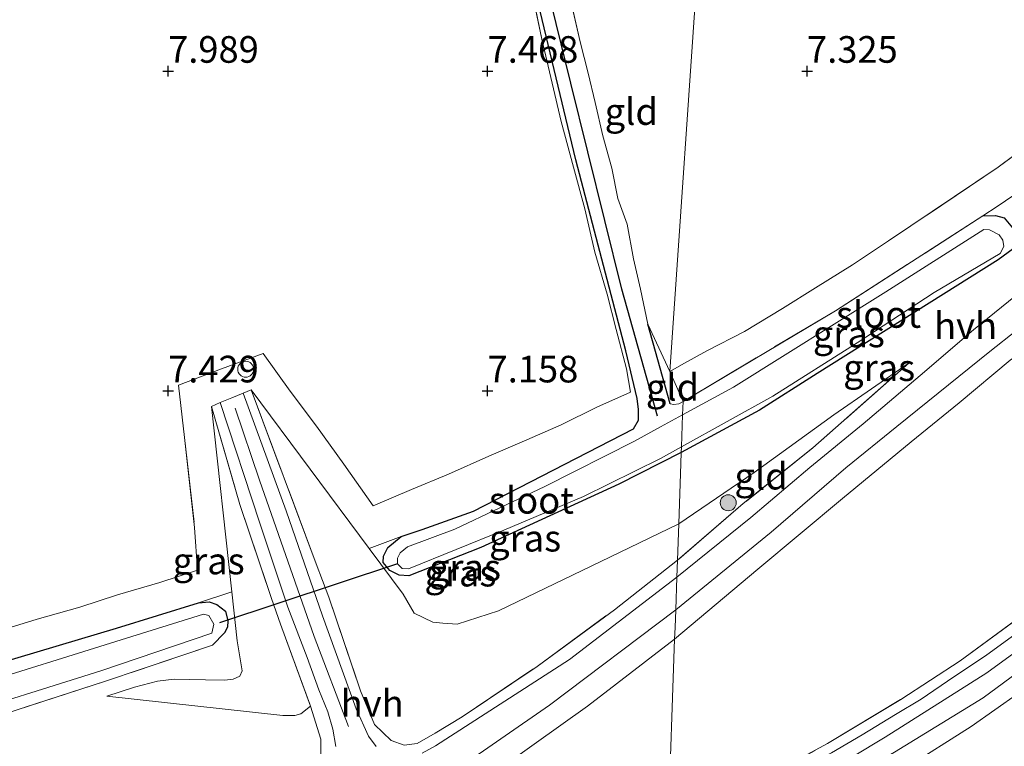
# Model space of a CAD drawing. Units: metres. Extents: x 169991 to 180009, y 431249 to 437328.
# Drawn here: x 173316 to 173409, y 433267 to 433335 of the extents above; entities that cross this region are included whole.
import ezdxf
from ezdxf.enums import TextEntityAlignment as Align

# ---------------------------------------------------------------- set-up
doc = ezdxf.new("R2010")
doc.units = ezdxf.units.M
doc.linetypes.add('IE-TERREINAFSCHEIDING', pattern=[10, 8, -2])
doc.layers.get('0').update_dxf_attribs({"lineweight": 25})
for name, color, linetype, lineweight in [('B-ME-GR-BOOM-S-B1', 93, 'Continuous', 18), ('B-ME-GW-KRUINLIJN-L-B1', 93, 'Continuous', 18), ('B-ME-GW-TEENLIJN-L-B1', 93, 'Continuous', 18), ('B-ME-IE-GRASLAND-GV-B6', 93, 'Continuous', 18), ('B-ME-IE-GRONDWERKLIJN-GROND_INGERICHT-GV-B6', 253, 'Continuous', 18), ('B-ME-IE-HULPGEOMETRIE-L-B1', 53, 'Continuous', 18), ('B-ME-IE-INRICHTINGSELEMENT-S-B1', 253, 'Continuous', 18), ('B-ME-IE-TERREINAFSCHEIDING-DOORGANG-L-B1', 8, 'IE-TERREINAFSCHEIDING-KUNSTMATIG-OPEN', 18), ('B-ME-IE-TERREINAFSCHEIDING-RASTERHEKWERK-L-B1', 8, 'IE-TERREINAFSCHEIDING', 18), ('B-ME-OG-WATER-GV-B6', 153, 'Continuous', 18), ('B-ME-VH-VERH_SOORT-BITUMEN-GV-B6', 8, 'IE-TERREINAFSCHEIDING-NATUURLIJK-HOUTWAL', 18), ('B-ME-VH-VERH_SOORT-HALF_VERHARDING-GV-B6', 8, 'IE-TERREINAFSCHEIDING-NATUURLIJK-HOUTWAL', 18)]:
    doc.layers.add(name, color=color, linetype=linetype, lineweight=lineweight)
for name, color, linetype in [('B-ME-GW-HOOGTEPUNT-S-B1', 10, 'Continuous'), ('B-ME-GW-INSTEEKWATERGANG-L-B1', 10, 'Continuous'), ('B-ME-GW-WATERGANG-GREPPEL-L-B1', 10, 'Continuous'), ('B-ME-KW-DUIKER-L-B1', 10, 'Continuous')]:
    doc.layers.add(name, color=color, linetype=linetype)
doc.styles.add('NLCS-ISO', font='NLCS-ISO.TTF')
doc.linetypes.add('IE-TERREINAFSCHEIDING-KUNSTMATIG-OPEN', pattern='A,7,-1.5,[67,NLCS.SHX,S=0.75,R=0,X=0,Y=0],-1.5', length=10)
doc.linetypes.add('IE-TERREINAFSCHEIDING-NATUURLIJK-HOUTWAL', pattern='A,7,-1.5,[67,NLCS.SHX,S=0.75,R=45,X=0,Y=0],-1.5,7,-1.5,[70,NLCS.SHX,S=0.75,R=0,X=0,Y=0],-1.5', length=20)

# ---------------------------------------------------------------- blocks, each defined once
blk = doc.blocks.new('hoogtepunt')
for p, q in [((-0.5, 0), (0.5, 0)), ((0, 0.5), (0, -0.5))]:
    blk.add_line(p, q)
blk = doc.blocks.new('boom')
h = blk.add_hatch(color=256)
edge = h.paths.add_edge_path()
edge.add_arc((0, 0), 0.75, 0, 360)
blk.add_circle((0, 0), 0.75)
blk = doc.blocks.new('dtb')
blk.add_circle((0, 0), 0.75)

msp = doc.modelspace()

# ---------------------------------------------------------------- linework, layer by layer
at = {"layer": 'B-ME-GW-INSTEEKWATERGANG-L-B1'}
msp.add_line((173377.156, 433298.757, 6.952), (173375.0592, 433306.2608, 7.034), dxfattribs=at)
for points in [[(173373.711, 433296.416, 6.986), (173374.164, 433297.239, 6.926), (173374.16, 433298.241, 6.926), (173374.045, 433299.286, 6.931), (173372.98, 433303.754, 6.978), (173368.283, 433321.668, 7.089), (173363.653, 433341.006, 7.021), (173359.871, 433356.492, 7.077), (173355.727, 433373.308, 7.008), (173350.313, 433395.313, 7.025), (173344.777, 433417.962, 7.128), (173339.772, 433440.885, 7.218)], [(173406.515, 433316.404, 7.207), (173407.685, 433316.445, 7.108), (173408.497, 433316.217, 7.108), (173409.305, 433315.283, 7.108), (173409.665, 433314.459, 7.108), (173409.642, 433313.928, 7.108), (173409.368, 433313.314, 7.108), (173407.944, 433312.275, 7.108), (173390.944, 433301.618, 7.069), (173385.523, 433298.173, 7.069), (173378.191, 433294.215, 6.913)], [(173351.897, 433286.323, 7.038), (173353.849, 433286.966, 6.935), (173358.676, 433288.684, 6.952), (173373.711, 433296.416, 6.986)], [(173378.191, 433294.215, 6.913), (173372.327, 433291.23, 6.972), (173359.377, 433285.28, 6.982), (173352.614, 433282.641, 7.004), (173351.701, 433282.697, 7.012), (173350.833, 433283.122, 7.025), (173350.209, 433283.885, 7.029), (173350.227, 433284.481, 7.034), (173350.627, 433285.281, 7.038), (173351.897, 433286.323, 7.038)], [(173167.856, 433245.331, 7.066), (173170.9807, 433239.7601, 7.362), (173171.78, 433238.335, 7.109), (173172.825, 433238.624, 7.255), (173177.675, 433240.416, 7.236), (173182.457, 433242.471, 7.253), (173195.472, 433248.161, 7.098), (173208.373, 433253.581, 7.03), (173217.455, 433256.63, 7.051), (173226.125, 433258.47, 7.046), (173240.359, 433260.286, 7.015), (173248.678, 433260.951, 7.133), (173260.885, 433261.265, 7.18), (173267.598, 433261.729, 7.276), (173275.005, 433262.674, 7.363), (173284.095, 433265.268, 7.248), (173288.655, 433266.497, 7.21), (173297.549, 433269.377, 7.296), (173303.742, 433271.317, 7.201), (173314.12, 433274.443, 7.15), (173325.168, 433277.73, 7.18), (173332.862, 433280.082, 7.15)], [(173332.862, 433280.082, 7.15), (173333.864, 433280.202, 7.184), (173334.579, 433279.938, 7.205), (173335.389, 433279.313, 7.24), (173335.597, 433278.397, 7.248), (173335.575, 433277.809, 7.253), (173335.309, 433277.274, 7.253), (173334.157, 433276.11, 7.175)]]:
    msp.add_polyline3d(points, dxfattribs=at)
at = {"layer": 'B-ME-GW-KRUINLIJN-L-B1'}
for points in [[(173376.853, 433256.533, 14.07), (173384.771, 433260.183, 14.083), (173391.045, 433263.709, 14.062), (173397.337, 433267.477, 14.023), (173406.885, 433273.538, 14.01), (173418.967, 433282.329, 13.989), (173425.787, 433287.57, 14.01), (173431.081, 433291.422, 14.044), (173435.957, 433294.876, 14.07), (173442.762, 433299.306, 14.07), (173448.756, 433303.262, 14.079), (173453.914, 433306.143, 14.083), (173458.253, 433308.642, 14.092), (173463.331, 433310.809, 14.113), (173469.639, 433313.249, 14.117), (173481.69, 433317.685, 14.04), (173491.724, 433320.99, 13.98), (173505.805, 433325.394, 14.006), (173510.491, 433326.837, 14.01), (173515.089, 433328.612, 14.014), (173519.592, 433330.662, 14.023), (173525.562, 433333.68, 14.01), (173532.742, 433337.771, 14.001)], [(173534.333, 433335.218, 13.907), (173529.786, 433332.403, 13.881), (173524.659, 433329.683, 13.864), (173520.007, 433327.431, 13.877), (173515.433, 433325.469, 13.873), (173512.221, 433324.059, 13.856), (173505.521, 433321.815, 13.834), (173492.177, 433317.635, 13.825), (173475.136, 433312.013, 13.941), (173468.055, 433309.321, 13.976), (173463.459, 433307.476, 13.976), (173458.882, 433305.405, 13.954), (173453.631, 433302.46, 13.971), (173448.87, 433299.62, 13.989), (173443.162, 433295.943, 14.006), (173438.553, 433292.808, 14.001), (173433.602, 433289.286, 13.967), (173421.264, 433279.835, 13.886), (173412.09, 433273.181, 13.847), (173405.423, 433268.502, 13.86), (173399.173, 433264.56, 13.894), (173392.776, 433260.681, 13.916), (173385.239, 433256.523, 13.894), (173376.707, 433252.424, 13.879)], [(173346.956, 433268.498, 9.881), (173343.721, 433276.934, 9.091), (173338.582, 433291.614, 7.928), (173336.294, 433298.369, 7.532)], [(173324.241, 433271.351, 7.291), (173340.78, 433269.511, 9.456), (173341.89, 433269.534, 9.516), (173342.467, 433269.674, 9.546), (173343.38, 433270.387, 9.589)]]:
    msp.add_polyline3d(points, dxfattribs=at)
at = {"layer": 'B-ME-GW-TEENLIJN-L-B1'}
for points in [[(173377.569, 433276.673, 8.646), (173385.371, 433283.261, 7.988), (173393.34, 433289.887, 7.55), (173399.763, 433295.21, 7.404), (173404.296, 433298.861, 7.288), (173409.088, 433302.879, 7.318), (173414.483, 433306.699, 7.305), (173421.041, 433311.293, 7.31), (173426.538, 433314.858, 7.352), (173431.129, 433317.348, 7.378), (173436.433, 433320.612, 7.404), (173442.388, 433323.773, 7.49), (173448.83, 433327.031, 7.571)], [(173377.954, 433287.515, 7.152), (173385.024, 433292.332, 7.189), (173392.51, 433297.725, 7.224), (173399.601, 433302.633, 7.279)], [(173337.798, 433300.093, 7.394), (173348.868, 433285.204, 7.218), (173352.069, 433280.899, 7.167), (173353.114, 433279.116, 7.244), (173354.863, 433278.289, 7.261), (173355.814, 433278.2, 7.261), (173357.151, 433278.106, 7.261), (173361.041, 433279.331, 7.261), (173372.379, 433284.812, 7.218), (173377.954, 433287.515, 7.152)], [(173324.241, 433271.351, 7.291), (173326.851, 433272.177, 7.188), (173329.019, 433272.738, 7.193), (173330.563, 433272.945, 7.218), (173333.504, 433272.88, 7.33), (173335.324, 433272.826, 7.429), (173336.124, 433272.935, 7.463), (173336.738, 433273.228, 7.48), (173336.96, 433273.726, 7.485), (173336.471, 433276.54, 7.502), (173335.97, 433281.13, 7.515), (173334.071, 433298.532, 7.562)], [(173377.569, 433276.673, 8.646), (173369.388, 433270.395, 9.275), (173356.876, 433261.476, 10.169), (173345.741, 433254.999, 10.886), (173337.381, 433251.619, 11.311), (173331.056, 433249.457, 11.754), (173327.481, 433247.813, 12.196), (173324.475, 433246.024, 12.32), (173322.492, 433244.431, 12.754), (173321.012, 433242.867, 13.041), (173319.68, 433240.612, 13.527)]]:
    msp.add_polyline3d(points, dxfattribs=at)
at = {"layer": 'B-ME-GW-WATERGANG-GREPPEL-L-B1'}
msp.add_polyline3d([(173375.945, 433297.611, 6.72), (173372.619, 433309.535, 6.763), (173367.812, 433328.856, 6.797), (173363.212, 433347.603, 6.776), (173358.756, 433366.498, 6.729), (173354.453, 433383.416, 6.742), (173347.734, 433411.529, 6.802), (173340.794, 433440.938, 6.84), (173334.563, 433465.405, 6.896), (173327.494, 433491.556, 6.952), (173321.725, 433512.04, 7.016), (173316.512, 433530.308, 6.969), (173311.441, 433547.98, 7.042), (173309.321, 433555.14, 7.042)], dxfattribs=at)
at = {"layer": 'B-ME-IE-GRASLAND-GV-B6'}
for points in [[(173342.4072, 433441.4106, 7.886), (173345.8804, 433428.4251, 7.615), (173348.9251, 433414.3171, 7.622), (173357.7602, 433378.3989, 7.452), (173360.8822, 433363.7864, 7.292), (173361.6771, 433360.6807, 7.271), (173363.3803, 433353.8676, 7.427), (173364.391, 433350.4269, 7.469), (173364.6294, 433349.1552, 7.223), (173366.6429, 433342.5141, 7.154), (173367.3263, 433338.8049, 7.703), (173368.7003, 433332.7412, 7.392), (173369.4497, 433329.8115, 7.304), (173370.1083, 433327.0522, 7.233), (173370.8123, 433323.9182, 7.126), (173371.6753, 433320.875, 7.128), (173372.2431, 433318.0475, 7.101), (173373.0947, 433315.6175, 7.221), (173373.6966, 433312.3699, 7.133), (173374.3552, 433309.5425, 7.142), (173375.0592, 433306.2608, 7.034)], [(173375.0592, 433306.2608, 7.034), (173377.156, 433298.757, 6.952), (173377.506, 433298.695, 6.952), (173377.974, 433298.779, 6.952), (173378.361, 433298.996, 6.959), (173378.317, 433297.747, 6.673), (173376.246, 433296.606, 6.673), (173373.802, 433295.259, 6.673), (173365.366, 433291.003, 6.673), (173356.918, 433286.995, 6.673), (173352.482, 433285.359, 6.673), (173351.789, 433284.785, 6.673), (173351.548, 433284.292, 6.673), (173351.534, 433283.742, 6.673), (173351.98, 433283.324, 6.673), (173352.584, 433283.273, 6.673), (173361.523, 433286.91, 6.673), (173368.998, 433290.081, 6.673), (173376.234, 433293.643, 6.673), (173378.21, 433294.742, 6.673), (173378.191, 433294.215, 6.913), (173372.327, 433291.23, 6.972), (173359.377, 433285.28, 6.982), (173352.614, 433282.641, 7.004), (173351.701, 433282.697, 7.012), (173350.833, 433283.122, 7.025), (173350.209, 433283.885, 7.029), (173350.227, 433284.481, 7.034), (173350.627, 433285.281, 7.038), (173351.897, 433286.323, 7.038), (173353.849, 433286.966, 6.935), (173358.676, 433288.684, 6.952), (173373.711, 433296.416, 6.986), (173374.164, 433297.239, 6.926), (173374.16, 433298.241, 6.926), (173374.045, 433299.286, 6.931), (173372.98, 433303.754, 6.978), (173368.283, 433321.668, 7.089), (173363.653, 433341.006, 7.021)], [(173409.305, 433315.283, 7.108), (173408.497, 433316.217, 7.108), (173407.685, 433316.445, 7.108), (173406.515, 433316.404, 7.207), (173407.858, 433317.299, 7.232), (173414.536, 433321.841, 7.26)], [(173378.361, 433298.996, 6.959), (173392.667, 433307.514, 7.189), (173406.515, 433316.404, 7.207), (173407.685, 433316.445, 7.108), (173408.497, 433316.217, 7.108), (173409.305, 433315.283, 7.108)], [(173409.368, 433313.314, 7.108), (173407.944, 433312.275, 7.108), (173390.944, 433301.618, 7.069), (173385.523, 433298.173, 7.069), (173378.191, 433294.215, 6.913), (173378.21, 433294.742, 6.673), (173386.789, 433299.478, 6.674), (173394.697, 433304.503, 6.674), (173401.934, 433309.216, 6.674), (173408.132, 433312.884, 6.674), (173408.466, 433313.551, 6.674), (173408.4, 433314.133, 6.674), (173408.029, 433314.646, 6.674), (173407.138, 433315.098, 6.674), (173406.598, 433315.13, 6.674), (173397.386, 433309.295, 6.674), (173383.095, 433300.331, 6.674), (173378.317, 433297.747, 6.673), (173378.361, 433298.996, 6.959)], [(173377.775, 433282.492, 8.183), (173377.832, 433284.094, 8.115), (173384.017, 433289.405, 7.713), (173390.548, 433294.643, 7.443), (173399.601, 433302.633, 7.279), (173392.51, 433297.725, 7.224), (173385.024, 433292.332, 7.189), (173377.954, 433287.515, 7.152), (173378.154, 433293.162, 6.993), (173378.191, 433294.215, 6.913), (173385.523, 433298.173, 7.069), (173390.944, 433301.618, 7.069), (173407.944, 433312.275, 7.108), (173409.368, 433313.314, 7.108)], [(173410.226, 433309.426, 7.232), (173405.625, 433305.709, 7.275), (173400.626, 433301.424, 7.297), (173395.261, 433296.905, 7.254), (173390.261, 433292.806, 7.481), (173384.733, 433288.113, 7.777), (173377.775, 433282.492, 8.183)], [(173349.545, 433266.616, 10.005), (173348.83, 433267.577, 9.915), (173347.657, 433270.154, 9.726), (173344.492, 433278.888, 8.962), (173341.097, 433288.715, 8.18), (173337.061, 433299.784, 7.427), (173337.798, 433300.093, 7.394), (173343.898, 433283.758, 8.558), (173345.09, 433280.615, 8.825)], [(173348.868, 433285.204, 7.218), (173352.069, 433280.899, 7.167), (173353.114, 433279.116, 7.244), (173354.863, 433278.289, 7.261), (173355.814, 433278.2, 7.261), (173357.151, 433278.106, 7.261), (173361.041, 433279.331, 7.261), (173372.379, 433284.812, 7.218), (173377.954, 433287.515, 7.152), (173377.832, 433284.094, 8.115), (173371.905, 433279.442, 8.61), (173364.662, 433274.133, 9.224), (173357.623, 433269.386, 9.743), (173355.093, 433267.866, 9.98), (173353.377, 433266.91, 10.001), (173352.154, 433266.747, 9.971), (173350.933, 433267.167, 9.971), (173349.371, 433268.689, 9.928), (173348.079, 433271.846, 9.662), (173345.09, 433280.615, 8.825), (173343.898, 433283.758, 8.558), (173337.798, 433300.093, 7.394), (173348.868, 433285.204, 7.218)], [(173334.071, 433298.532, 7.562), (173336.747, 433289.318, 8.021), (173339.709, 433280.515, 8.786), (173340.557, 433278.108, 8.977), (173343.38, 433270.387, 9.589), (173342.467, 433269.674, 9.546), (173341.89, 433269.534, 9.516), (173340.78, 433269.511, 9.456), (173324.241, 433271.351, 7.291), (173326.851, 433272.177, 7.188), (173329.019, 433272.738, 7.193), (173330.563, 433272.945, 7.218), (173333.504, 433272.88, 7.33), (173335.324, 433272.826, 7.429), (173336.124, 433272.935, 7.463), (173336.738, 433273.228, 7.48), (173336.96, 433273.726, 7.485), (173336.471, 433276.54, 7.502), (173335.97, 433281.13, 7.515), (173334.071, 433298.532, 7.562)], [(173344.332, 433263.543, 10.199), (173344.357, 433267.309, 9.941), (173343.38, 433270.387, 9.589), (173340.557, 433278.108, 8.977), (173339.709, 433280.515, 8.786), (173336.747, 433289.318, 8.021), (173334.071, 433298.532, 7.562), (173334.904, 433298.881, 7.524), (173338.608, 433287.566, 8.296), (173341.255, 433279.689, 8.927), (173343.053, 433274.963, 9.314), (173344.162, 433271.927, 9.554), (173344.985, 433269.87, 9.769), (173345.462, 433268.243, 9.851), (173345.74, 433266.61, 9.962)], [(173351.897, 433286.323, 7.038), (173350.627, 433285.281, 7.038), (173350.227, 433284.481, 7.034), (173350.209, 433283.885, 7.029), (173350.833, 433283.122, 7.025), (173351.701, 433282.697, 7.012), (173352.614, 433282.641, 7.004), (173359.377, 433285.28, 6.982), (173372.327, 433291.23, 6.972), (173378.191, 433294.215, 6.913), (173378.154, 433293.162, 6.993), (173377.954, 433287.515, 7.152), (173372.379, 433284.812, 7.218), (173361.041, 433279.331, 7.261), (173357.151, 433278.106, 7.261), (173355.814, 433278.2, 7.261), (173354.863, 433278.289, 7.261), (173353.114, 433279.116, 7.244), (173352.069, 433280.899, 7.167), (173348.868, 433285.204, 7.218), (173351.897, 433286.323, 7.038)], [(173345.09, 433280.615, 8.825), (173348.079, 433271.846, 9.662), (173349.371, 433268.689, 9.928), (173350.933, 433267.167, 9.971), (173352.154, 433266.747, 9.971), (173353.377, 433266.91, 10.001), (173355.093, 433267.866, 9.98), (173357.623, 433269.386, 9.743), (173364.662, 433274.133, 9.224), (173371.905, 433279.442, 8.61), (173377.832, 433284.094, 8.115), (173377.775, 433282.492, 8.183), (173367.708, 433274.768, 9.048), (173355.109, 433266.683, 9.984), (173353.856, 433266, 10.044)], [(173314.12, 433274.443, 7.15), (173325.168, 433277.73, 7.18), (173332.862, 433280.082, 7.15), (173333.864, 433280.202, 7.184), (173334.579, 433279.938, 7.205), (173335.389, 433279.313, 7.24), (173335.597, 433278.397, 7.248), (173335.575, 433277.809, 7.253), (173335.309, 433277.274, 7.253), (173334.157, 433276.11, 7.175), (173324.109, 433272.742, 7.081), (173309.716, 433268.093, 7.059)], [(173409.638, 433277.203, 14.044), (173406.772, 433275.122, 14.01), (173403.791, 433273.14, 14.023), (173400.729, 433271.058, 14.066), (173398.306, 433269.605, 14.074), (173395.165, 433267.716, 14.079), (173392.296, 433266.007, 14.087), (173389.7, 433264.645, 14.087), (173386.799, 433263.017, 14.087), (173384.26, 433261.559, 14.092), (173380.505, 433259.826, 14.109), (173376.915, 433258.29, 14.033), (173376.951, 433259.304, 14.029), (173383.705, 433262.456, 13.993), (173391.933, 433266.88, 13.993), (173398.798, 433271.018, 13.993), (173404.368, 433274.658, 13.95), (173412.042, 433280.268, 13.946)], [(173262.641, 433257.74, 6.692), (173269.335, 433258.041, 6.692), (173276.132, 433259.089, 6.692), (173284.525, 433261.362, 6.692), (173293.116, 433263.804, 6.692), (173308.913, 433269.072, 6.692), (173323.699, 433273.714, 6.692), (173334.111, 433277.259, 6.692), (173334.288, 433278.109, 6.692), (173333.836, 433278.899, 6.692), (173333.337, 433279.021, 6.692), (173325.607, 433276.609, 6.692), (173311.135, 433272.133, 6.692), (173295.441, 433266.928, 6.692), (173287.604, 433264.502, 6.692), (173286.171, 433264.059, 6.692), (173284.523, 433263.549, 6.692), (173277.582, 433261.588, 6.692), (173271.531, 433260.711, 6.692), (173265.358, 433260.018, 6.692)], [(173412.09, 433273.181, 13.847), (173405.423, 433268.502, 13.86), (173399.173, 433264.56, 13.894), (173392.776, 433260.681, 13.916), (173385.239, 433256.523, 13.894), (173376.707, 433252.424, 13.879), (173376.79, 433254.771, 14.104), (173383.056, 433257.582, 14.044), (173387.881, 433260.007, 14.07), (173393.904, 433263.582, 14.074), (173398.221, 433266.095, 14.019), (173406.535, 433271.178, 13.997), (173414.887, 433277.351, 13.993)], [(173419.181, 433259.176, 9.535), (173406.799, 433253.264, 9.977), (173376.241, 433239.306, 10.165), (173376.707, 433252.424, 13.879), (173385.239, 433256.523, 13.894), (173392.776, 433260.681, 13.916), (173399.173, 433264.56, 13.894), (173405.423, 433268.502, 13.86), (173412.09, 433273.181, 13.847)]]:
    msp.add_polyline3d(points, dxfattribs=at)
at = {"layer": 'B-ME-IE-GRONDWERKLIJN-GROND_INGERICHT-GV-B6'}
for points in [[(173377.1202, 433301.8209, 7.151), (173379.9135, 433342.3193, 7.462), (173391.2312, 433661.1894, 7.7253)], [(173379.9135, 433342.3193, 7.462), (173377.1202, 433301.8209, 7.151), (173375.0592, 433306.2608, 7.034), (173374.3552, 433309.5425, 7.142), (173373.6966, 433312.3699, 7.133), (173373.0947, 433315.6175, 7.221), (173372.2431, 433318.0475, 7.101), (173371.6753, 433320.875, 7.128), (173370.8123, 433323.9182, 7.126), (173370.1083, 433327.0522, 7.233), (173369.4497, 433329.8115, 7.304), (173368.7003, 433332.7412, 7.392), (173367.3263, 433338.8049, 7.703), (173373.0039, 433340.7466, 7.499), (173375.3431, 433341.3144, 7.57), (173377.6368, 433341.8481, 7.494), (173379.9135, 433342.3193, 7.462)], [(173363.653, 433341.006, 7.021), (173368.283, 433321.668, 7.089), (173372.98, 433303.754, 6.978), (173374.045, 433299.286, 6.931), (173374.16, 433298.241, 6.926), (173374.164, 433297.239, 6.926), (173373.711, 433296.416, 6.986), (173358.676, 433288.684, 6.952), (173353.849, 433286.966, 6.935), (173351.897, 433286.323, 7.038), (173348.868, 433285.204, 7.218), (173337.798, 433300.093, 7.394), (173337.061, 433299.784, 7.427), (173335.97, 433299.327, 7.476), (173334.904, 433298.881, 7.524), (173334.071, 433298.532, 7.562)], [(173364.0844, 433337.8681, 7.556), (173365.0836, 433332.9853, 7.518), (173366.9232, 433325.2638, 7.427), (173368.0814, 433320.9942, 7.402), (173369.1261, 433317.0653, 7.328), (173370.0799, 433313.0001, 7.394), (173371.2154, 433309.0712, 7.172), (173372.0671, 433305.7441, 7.193), (173373.055, 433302.0537, 7.165), (173373.4184, 433299.8565, 9.957), (173370.273, 433298.4598, 6.991), (173366.9232, 433296.7906, 7.066), (173363.6756, 433295.3825, 7.234), (173360.1214, 433293.8723, 7.227), (173356.3174, 433292.1803, 7.208), (173352.8427, 433290.7382, 7.221), (173349.2544, 433289.2053, 7.089), (173346.4951, 433293.1115, 7.494), (173343.9288, 433296.677, 7.386), (173341.4761, 433299.9587, 7.576), (173338.9326, 433303.5015, 7.781), (173335.015, 433302.0594, 8.001), (173330.9839, 433300.5151, 7.548), (173331.5289, 433295.621, 7.908), (173332.4941, 433287.1727, 7.387), (173332.7553, 433283.1643, 7.454), (173329.2125, 433282.0061, 7.23), (173325.2495, 433280.8592, 7.443), (173321.718, 433279.7009, 7.43), (173317.6983, 433278.5768, 7.406), (173313.9056, 433277.3958, 7.29)], [(173313.9056, 433277.3958, 7.29), (173317.6983, 433278.5768, 7.406), (173321.718, 433279.7009, 7.43), (173325.2495, 433280.8592, 7.443), (173329.2125, 433282.0061, 7.23), (173332.7553, 433283.1643, 7.454), (173332.4941, 433287.1727, 7.387), (173331.5289, 433295.621, 7.908), (173330.9839, 433300.5151, 7.548), (173335.015, 433302.0594, 8.001), (173338.9326, 433303.5015, 7.781), (173341.4761, 433299.9587, 7.576), (173343.9288, 433296.677, 7.386), (173346.4951, 433293.1115, 7.494), (173349.2544, 433289.2053, 7.089), (173352.8427, 433290.7382, 7.221), (173356.3174, 433292.1803, 7.208), (173360.1214, 433293.8723, 7.227), (173363.6756, 433295.3825, 7.234), (173366.9232, 433296.7906, 7.066), (173370.273, 433298.4598, 6.991), (173373.4184, 433299.8565, 9.957), (173373.055, 433302.0537, 7.165), (173372.0671, 433305.7441, 7.193), (173371.2154, 433309.0712, 7.172), (173370.0799, 433313.0001, 7.394), (173369.1261, 433317.0653, 7.328), (173368.0814, 433320.9942, 7.402), (173366.9232, 433325.2638, 7.427), (173365.0836, 433332.9853, 7.518), (173364.0844, 433337.8681, 7.556)], [(173450.4919, 433335.0917, 7.454), (173446.9264, 433333.5247, 7.526), (173443.4063, 433331.7533, 7.576), (173439.818, 433330.0046, 7.615), (173436.1389, 433328.0061, 7.475), (173432.528, 433326.0302, 7.409), (173429.7573, 433324.872, 7.889), (173428.5536, 433329.4822, 7.542), (173427.6452, 433333.7518, 7.632), (173425.9192, 433333.1159, 7.399), (173422.2458, 433331.106, 7.347), (173421.4737, 433330.6745, 7.362), (173418.3737, 433328.4716, 7.484), (173414.6492, 433325.928, 7.378), (173411.1404, 433323.3504, 7.515), (173407.9496, 433320.9772, 7.437), (173397.6618, 433314.0618, 7.596), (173394.2665, 433311.8249, 7.483), (173390.8032, 433309.656, 7.337), (173387.6805, 433307.7029, 7.27), (173384.115, 433305.5454, 7.327), (173380.5949, 433303.7513, 7.406), (173378.4884, 433302.5811, 7.2514), (173377.1202, 433301.8209, 7.151)], [(173378.361, 433298.996, 6.959), (173377.1202, 433301.8209, 7.151), (173378.4884, 433302.5811, 7.2514), (173380.5949, 433303.7513, 7.406), (173384.115, 433305.5454, 7.327), (173387.6805, 433307.7029, 7.27), (173390.8032, 433309.656, 7.337), (173394.2665, 433311.8249, 7.483), (173397.6618, 433314.0618, 7.596), (173407.9496, 433320.9772, 7.437), (173411.1404, 433323.3504, 7.515)], [(173414.536, 433321.841, 7.26), (173407.858, 433317.299, 7.232), (173406.515, 433316.404, 7.207), (173392.667, 433307.514, 7.189), (173378.361, 433298.996, 6.959)], [(173409.088, 433302.879, 7.318), (173404.296, 433298.861, 7.288), (173399.763, 433295.21, 7.404), (173393.34, 433289.887, 7.55), (173385.371, 433283.261, 7.988), (173377.569, 433276.673, 8.646), (173377.608, 433277.777, 8.505), (173377.667, 433279.441, 8.287), (173386.617, 433286.723, 7.837), (173393.656, 433292.755, 7.473), (173398.43, 433296.658, 7.322), (173407.169, 433303.687, 7.232), (173417.315, 433311.704, 7.254)], [(173378.361, 433298.996, 6.959), (173377.974, 433298.779, 6.952), (173377.506, 433298.695, 6.952), (173377.156, 433298.757, 6.952), (173375.0592, 433306.2608, 7.034), (173377.1202, 433301.8209, 7.151), (173378.361, 433298.996, 6.959)], [(173412.042, 433280.268, 13.946), (173404.368, 433274.658, 13.95), (173398.798, 433271.018, 13.993), (173391.933, 433266.88, 13.993), (173383.705, 433262.456, 13.993), (173376.951, 433259.304, 14.029), (173377.569, 433276.673, 8.646), (173385.371, 433283.261, 7.988), (173393.34, 433289.887, 7.55), (173399.763, 433295.21, 7.404), (173404.296, 433298.861, 7.288), (173409.088, 433302.879, 7.318)], [(173377.954, 433287.515, 7.152), (173385.024, 433292.332, 7.189), (173392.51, 433297.725, 7.224), (173399.601, 433302.633, 7.279), (173390.548, 433294.643, 7.443), (173384.017, 433289.405, 7.713), (173377.832, 433284.094, 8.115), (173377.954, 433287.515, 7.152)], [(173334.071, 433298.532, 7.562), (173335.97, 433281.13, 7.515), (173332.862, 433280.082, 7.15), (173325.168, 433277.73, 7.18), (173314.12, 433274.443, 7.15), (173303.742, 433271.317, 7.201), (173297.549, 433269.377, 7.296), (173288.655, 433266.497, 7.21), (173284.095, 433265.268, 7.248), (173275.005, 433262.674, 7.363), (173267.598, 433261.729, 7.276)], [(173309.716, 433268.093, 7.059), (173324.109, 433272.742, 7.081), (173334.157, 433276.11, 7.175), (173335.309, 433277.274, 7.253), (173335.575, 433277.809, 7.253), (173335.597, 433278.397, 7.248), (173335.389, 433279.313, 7.24), (173334.579, 433279.938, 7.205), (173333.864, 433280.202, 7.184), (173332.862, 433280.082, 7.15), (173335.97, 433281.13, 7.515), (173336.471, 433276.54, 7.502), (173336.96, 433273.726, 7.485), (173336.738, 433273.228, 7.48), (173336.124, 433272.935, 7.463), (173335.324, 433272.826, 7.429), (173333.504, 433272.88, 7.33), (173330.563, 433272.945, 7.218), (173329.019, 433272.738, 7.193), (173326.851, 433272.177, 7.188), (173324.241, 433271.351, 7.291), (173340.78, 433269.511, 9.456), (173341.89, 433269.534, 9.516), (173342.467, 433269.674, 9.546), (173343.38, 433270.387, 9.589), (173344.357, 433267.309, 9.941), (173344.332, 433263.543, 10.199)], [(173357.087, 433264.468, 9.992), (173365.828, 433270.5, 9.318), (173377.667, 433279.441, 8.287), (173377.608, 433277.777, 8.505), (173377.569, 433276.673, 8.646), (173369.388, 433270.395, 9.275), (173356.876, 433261.476, 10.169)], [(173377.569, 433276.673, 8.646), (173376.951, 433259.304, 14.029), (173366.913, 433254.97, 14.029), (173355.534, 433250.139, 14.102), (173345.757, 433246.029, 14.167), (173334.882, 433241.521, 14.141), (173329.391, 433239.151, 14.197), (173327.297, 433239.039, 14.149), (173325.51, 433239.153, 14.029), (173323.648, 433239.447, 13.896), (173321.505, 433239.99, 13.72), (173319.68, 433240.612, 13.527), (173321.012, 433242.867, 13.041), (173322.492, 433244.431, 12.754), (173324.475, 433246.024, 12.32), (173327.481, 433247.813, 12.196), (173331.056, 433249.457, 11.754), (173337.381, 433251.619, 11.311), (173345.741, 433254.999, 10.886), (173356.876, 433261.476, 10.169), (173369.388, 433270.395, 9.275), (173377.569, 433276.673, 8.646)]]:
    msp.add_polyline3d(points, dxfattribs=at)
at = {"layer": 'B-ME-IE-HULPGEOMETRIE-L-B1'}
msp.add_polyline3d([(173394.0819, 433741.4081, 6.468), (173391.5441, 433669.9962, 6.468), (173390.8612, 433668.4574, 6.398), (173391.2312, 433661.1894, 7.725), (173379.9135, 433342.3193, 7.462), (173377.1202, 433301.8209, 7.151), (173378.361, 433298.996, 6.959), (173378.317, 433297.747, 6.673), (173378.21, 433294.742, 6.673), (173378.191, 433294.215, 6.913), (173378.154, 433293.162, 6.993), (173377.954, 433287.515, 7.152), (173377.832, 433284.094, 8.115), (173377.775, 433282.492, 8.183), (173377.667, 433279.441, 8.287), (173377.608, 433277.777, 8.505), (173377.569, 433276.673, 8.646), (173376.951, 433259.304, 14.029), (173376.915, 433258.29, 14.033), (173376.79, 433254.771, 14.104), (173376.707, 433252.424, 13.879), (173376.241, 433239.306, 10.165), (173375.93, 433230.565, 9.212), (173375.229, 433210.827, 7.985)], dxfattribs=at)
at = {"layer": 'B-ME-IE-TERREINAFSCHEIDING-DOORGANG-L-B1'}
for p, q in [((173337.061, 433299.784, 7.427), (173337.798, 433300.093, 7.394)), ((173334.071, 433298.532, 7.562), (173334.904, 433298.881, 7.524)), ((173344.332, 433263.543, 10.199), (173344.357, 433267.309, 9.941))]:
    msp.add_line(p, q, dxfattribs=at)
msp.add_polyline3d([(173334.904, 433298.881, 7.524), (173335.97, 433299.327, 7.476), (173337.061, 433299.784, 7.427)], dxfattribs=at)
at = {"layer": 'B-ME-IE-TERREINAFSCHEIDING-RASTERHEKWERK-L-B1'}
msp.add_line((173343.38, 433270.387, 9.589), (173344.357, 433267.309, 9.941), dxfattribs=at)
for points in [[(173373.4184, 433299.8565, 9.957), (173373.055, 433302.0537, 7.165), (173372.0671, 433305.7441, 7.193), (173371.2154, 433309.0712, 7.172), (173370.0799, 433313.0001, 7.394), (173369.1261, 433317.0653, 7.328), (173368.0814, 433320.9942, 7.402), (173366.9232, 433325.2638, 7.427), (173365.0836, 433332.9853, 7.518), (173364.0844, 433337.8681, 7.556), (173361.8701, 433344.2043, 7.143)], [(173377.1202, 433301.8209, 7.151), (173375.0592, 433306.2608, 7.034), (173374.3552, 433309.5425, 7.142), (173373.6966, 433312.3699, 7.133), (173373.0947, 433315.6175, 7.221), (173372.2431, 433318.0475, 7.101), (173371.6753, 433320.875, 7.128), (173370.8123, 433323.9182, 7.126), (173370.1083, 433327.0522, 7.233), (173369.4497, 433329.8115, 7.304), (173368.7003, 433332.7412, 7.392), (173367.3263, 433338.8049, 7.703)], [(173422.2458, 433331.106, 7.347), (173421.4737, 433330.6745, 7.362), (173418.3737, 433328.4716, 7.484), (173414.6492, 433325.928, 7.378), (173411.1404, 433323.3504, 7.515), (173407.9496, 433320.9772, 7.437), (173397.6618, 433314.0618, 7.596), (173394.2665, 433311.8249, 7.483), (173390.8032, 433309.656, 7.337), (173387.6805, 433307.7029, 7.27), (173384.115, 433305.5454, 7.327), (173380.5949, 433303.7513, 7.406), (173378.4884, 433302.5811, 7.2514), (173377.1202, 433301.8209, 7.151)], [(173378.361, 433298.996, 6.959), (173392.667, 433307.514, 7.189), (173406.515, 433316.404, 7.207)], [(173373.4184, 433299.8565, 9.957), (173370.273, 433298.4598, 6.991), (173366.9232, 433296.7906, 7.066), (173363.6756, 433295.3825, 7.234), (173360.1214, 433293.8723, 7.227), (173356.3174, 433292.1803, 7.208), (173352.8427, 433290.7382, 7.221), (173349.2544, 433289.2053, 7.089), (173346.4951, 433293.1115, 7.494), (173343.9288, 433296.677, 7.386), (173341.4761, 433299.9587, 7.576), (173338.9326, 433303.5015, 7.781), (173335.015, 433302.0594, 8.001), (173330.9839, 433300.5151, 7.548), (173331.5289, 433295.621, 7.908), (173332.4941, 433287.1727, 7.387), (173332.7553, 433283.1643, 7.454), (173329.2125, 433282.0061, 7.23), (173325.2495, 433280.8592, 7.443), (173321.718, 433279.7009, 7.43), (173317.6983, 433278.5768, 7.406), (173313.9056, 433277.3958, 7.29)], [(173399.601, 433302.633, 7.279), (173390.548, 433294.643, 7.443), (173384.017, 433289.405, 7.713), (173377.832, 433284.094, 8.115)], [(173337.798, 433300.093, 7.394), (173343.898, 433283.758, 8.558), (173345.09, 433280.615, 8.825), (173348.079, 433271.846, 9.662), (173349.371, 433268.689, 9.928), (173350.933, 433267.167, 9.971), (173352.154, 433266.747, 9.971), (173353.377, 433266.91, 10.001), (173355.093, 433267.866, 9.98), (173357.623, 433269.386, 9.743), (173364.662, 433274.133, 9.224), (173371.905, 433279.442, 8.61), (173377.832, 433284.094, 8.115)], [(173334.071, 433298.532, 7.562), (173336.747, 433289.318, 8.021), (173339.709, 433280.515, 8.786), (173340.557, 433278.108, 8.977), (173343.38, 433270.387, 9.589)], [(173378.361, 433298.996, 6.959), (173377.974, 433298.779, 6.952), (173377.506, 433298.695, 6.952), (173377.156, 433298.757, 6.952)], [(173376.951, 433259.304, 14.029), (173383.705, 433262.456, 13.993), (173391.933, 433266.88, 13.993), (173398.798, 433271.018, 13.993), (173404.368, 433274.658, 13.95), (173412.042, 433280.268, 13.946)], [(173334.157, 433276.11, 7.175), (173324.109, 433272.742, 7.081), (173309.716, 433268.093, 7.059), (173295.703, 433263.686, 7.077), (173284.27, 433260.029, 7.094), (173278.49, 433258.522, 7.111), (173275.471, 433257.87, 7.111), (173272.499, 433257.325, 7.12), (173269.561, 433256.852, 7.128), (173266.502, 433256.672, 7.145)]]:
    msp.add_polyline3d(points, dxfattribs=at)
at = {"layer": 'B-ME-KW-DUIKER-L-B1'}
msp.add_line((173351.534, 433283.742, 6.673), (173334.827, 433278.209, 6.694), dxfattribs=at)
at = {"layer": 'B-ME-OG-WATER-GV-B6'}
for points in [[(173386.789, 433299.478, 6.674), (173378.21, 433294.742, 6.673), (173378.317, 433297.747, 6.673), (173383.095, 433300.331, 6.674), (173397.386, 433309.295, 6.674), (173406.598, 433315.13, 6.674), (173407.138, 433315.098, 6.674), (173408.029, 433314.646, 6.674), (173408.4, 433314.133, 6.674), (173408.466, 433313.551, 6.674), (173408.132, 433312.884, 6.674), (173401.934, 433309.216, 6.674), (173394.697, 433304.503, 6.674), (173386.789, 433299.478, 6.674)], [(173378.317, 433297.747, 6.673), (173378.21, 433294.742, 6.673), (173376.234, 433293.643, 6.673), (173368.998, 433290.081, 6.673), (173361.523, 433286.91, 6.673), (173352.584, 433283.273, 6.673), (173351.98, 433283.324, 6.673), (173351.534, 433283.742, 6.673), (173351.548, 433284.292, 6.673), (173351.789, 433284.785, 6.673), (173352.482, 433285.359, 6.673), (173356.918, 433286.995, 6.673), (173365.366, 433291.003, 6.673), (173373.802, 433295.259, 6.673), (173376.246, 433296.606, 6.673), (173378.317, 433297.747, 6.673)], [(173265.358, 433260.018, 6.692), (173271.531, 433260.711, 6.692), (173277.582, 433261.588, 6.692), (173284.523, 433263.549, 6.692), (173286.171, 433264.059, 6.692), (173287.604, 433264.502, 6.692), (173295.441, 433266.928, 6.692), (173311.135, 433272.133, 6.692), (173325.607, 433276.609, 6.692), (173333.337, 433279.021, 6.692), (173333.836, 433278.899, 6.692), (173334.288, 433278.109, 6.692), (173334.111, 433277.259, 6.692), (173323.699, 433273.714, 6.692), (173308.913, 433269.072, 6.692), (173293.116, 433263.804, 6.692), (173284.525, 433261.362, 6.692), (173276.132, 433259.089, 6.692), (173269.335, 433258.041, 6.692), (173262.641, 433257.74, 6.692)]]:
    msp.add_polyline3d(points, dxfattribs=at)
at = {"layer": 'B-ME-VH-VERH_SOORT-BITUMEN-GV-B6'}
msp.add_polyline3d([(173414.887, 433277.351, 13.993), (173406.535, 433271.178, 13.997), (173398.221, 433266.095, 14.019), (173393.904, 433263.582, 14.074), (173387.881, 433260.007, 14.07), (173383.056, 433257.582, 14.044), (173376.79, 433254.771, 14.104), (173376.915, 433258.29, 14.033), (173380.505, 433259.826, 14.109), (173384.26, 433261.559, 14.092), (173386.799, 433263.017, 14.087), (173389.7, 433264.645, 14.087), (173392.296, 433266.007, 14.087), (173395.165, 433267.716, 14.079), (173398.306, 433269.605, 14.074), (173400.729, 433271.058, 14.066), (173403.791, 433273.14, 14.023), (173406.772, 433275.122, 14.01), (173409.638, 433277.203, 14.044)], dxfattribs=at)
at = {"layer": 'B-ME-VH-VERH_SOORT-HALF_VERHARDING-GV-B6'}
for points in [[(173417.315, 433311.704, 7.254), (173407.169, 433303.687, 7.232), (173398.43, 433296.658, 7.322), (173393.656, 433292.755, 7.473), (173386.617, 433286.723, 7.837), (173377.667, 433279.441, 8.287), (173377.775, 433282.492, 8.183)], [(173377.775, 433282.492, 8.183), (173384.733, 433288.113, 7.777), (173390.261, 433292.806, 7.481), (173395.261, 433296.905, 7.254), (173400.626, 433301.424, 7.297), (173405.625, 433305.709, 7.275), (173410.226, 433309.426, 7.232)], [(173345.74, 433266.61, 9.962), (173345.462, 433268.243, 9.851), (173344.985, 433269.87, 9.769), (173344.162, 433271.927, 9.554), (173343.053, 433274.963, 9.314), (173341.255, 433279.689, 8.927), (173338.608, 433287.566, 8.296), (173334.904, 433298.881, 7.524), (173335.97, 433299.327, 7.476), (173337.061, 433299.784, 7.427), (173341.097, 433288.715, 8.18), (173344.492, 433278.888, 8.962), (173347.657, 433270.154, 9.726), (173348.83, 433267.577, 9.915), (173349.545, 433266.616, 10.005)], [(173353.856, 433266, 10.044), (173355.109, 433266.683, 9.984), (173367.708, 433274.768, 9.048), (173377.775, 433282.492, 8.183)], [(173377.775, 433282.492, 8.183), (173377.667, 433279.441, 8.287), (173365.828, 433270.5, 9.318), (173357.087, 433264.468, 9.992)]]:
    msp.add_polyline3d(points, dxfattribs=at)

# ---------------------------------------------------------------- block references
at = {"layer": 'B-ME-GR-BOOM-S-B1', "rotation": 90}
msp.add_blockref('boom', (173382.599, 433289.486, 7.797), dxfattribs=at)
at = {"layer": 'B-ME-GW-HOOGTEPUNT-S-B1', "rotation": 90}
for p in [(173330, 433330, 7.9889), (173330, 433330, 7.9889), (173360, 433330, 7.4682), (173360, 433330, 7.4682), (173390, 433330, 7.3252), (173390, 433330, 7.3252), (173330, 433300, 7.4286), (173330, 433300, 7.4286), (173360, 433300, 7.1584), (173360, 433300, 7.1584)]:
    msp.add_blockref('hoogtepunt', p, dxfattribs=at)
at = {"layer": 'B-ME-IE-INRICHTINGSELEMENT-S-B1', "rotation": 90}
msp.add_blockref('dtb', (173337.284, 433302.021, 7.145), dxfattribs=at)

# ---------------------------------------------------------------- texts
at = {"layer": 'B-ME-GW-HOOGTEPUNT-S-B1', "ltscale": 0.2, "style": 'NLCS-ISO'}
for s, p in [('7.989', (173330, 433330, 7.9889)), ('7.989', (173330, 433330, 7.9889)), ('7.468', (173360, 433330, 7.4682)), ('7.468', (173360, 433330, 7.4682)), ('7.325', (173390, 433330, 7.3252)), ('7.325', (173390, 433330, 7.3252)), ('7.429', (173330, 433300, 7.4286)), ('7.429', (173330, 433300, 7.4286)), ('7.158', (173360, 433300, 7.1584)), ('7.158', (173360, 433300, 7.1584))]:
    msp.add_text(s, height=2.5, dxfattribs=at).set_placement(p, align=Align.BOTTOM_LEFT)
at = {"layer": 'B-ME-IE-GRASLAND-GV-B6', "ltscale": 0.2, "style": 'NLCS-ISO'}
for p in [(173393.928, 433305.33), (173396.7735, 433302.1665), (173363.5295, 433286.1605), (173333.8105, 433284.0215), (173357.4465, 433282.883), (173357.876, 433283.42)]:
    msp.add_text('gras', height=2.5, dxfattribs=at).set_placement(p, align=Align.MIDDLE_CENTER)
at = {"layer": 'B-ME-IE-GRONDWERKLIJN-GROND_INGERICHT-GV-B6', "ltscale": 0.2, "style": 'NLCS-ISO'}
for p in [(173373.4972, 433326.2006), (173377.3625, 433300.3292), (173385.68, 433291.9828)]:
    msp.add_text('gld', height=2.5, dxfattribs=at).set_placement(p, align=Align.MIDDLE_CENTER)
at = {"layer": 'B-ME-OG-WATER-GV-B6', "ltscale": 0.2, "style": 'NLCS-ISO'}
for p in [(173396.7129, 433307.1594), (173364.1155, 433289.7193)]:
    msp.add_text('sloot', height=2.5, dxfattribs=at).set_placement(p, align=Align.MIDDLE_CENTER)
at = {"layer": 'B-ME-VH-VERH_SOORT-HALF_VERHARDING-GV-B6', "ltscale": 0.2, "style": 'NLCS-ISO'}
for p in [(173404.8898, 433306.0996), (173349.1687, 433270.6638)]:
    msp.add_text('hvh', height=2.5, dxfattribs=at).set_placement(p, align=Align.MIDDLE_CENTER)

doc.saveas('drawing.dxf')
